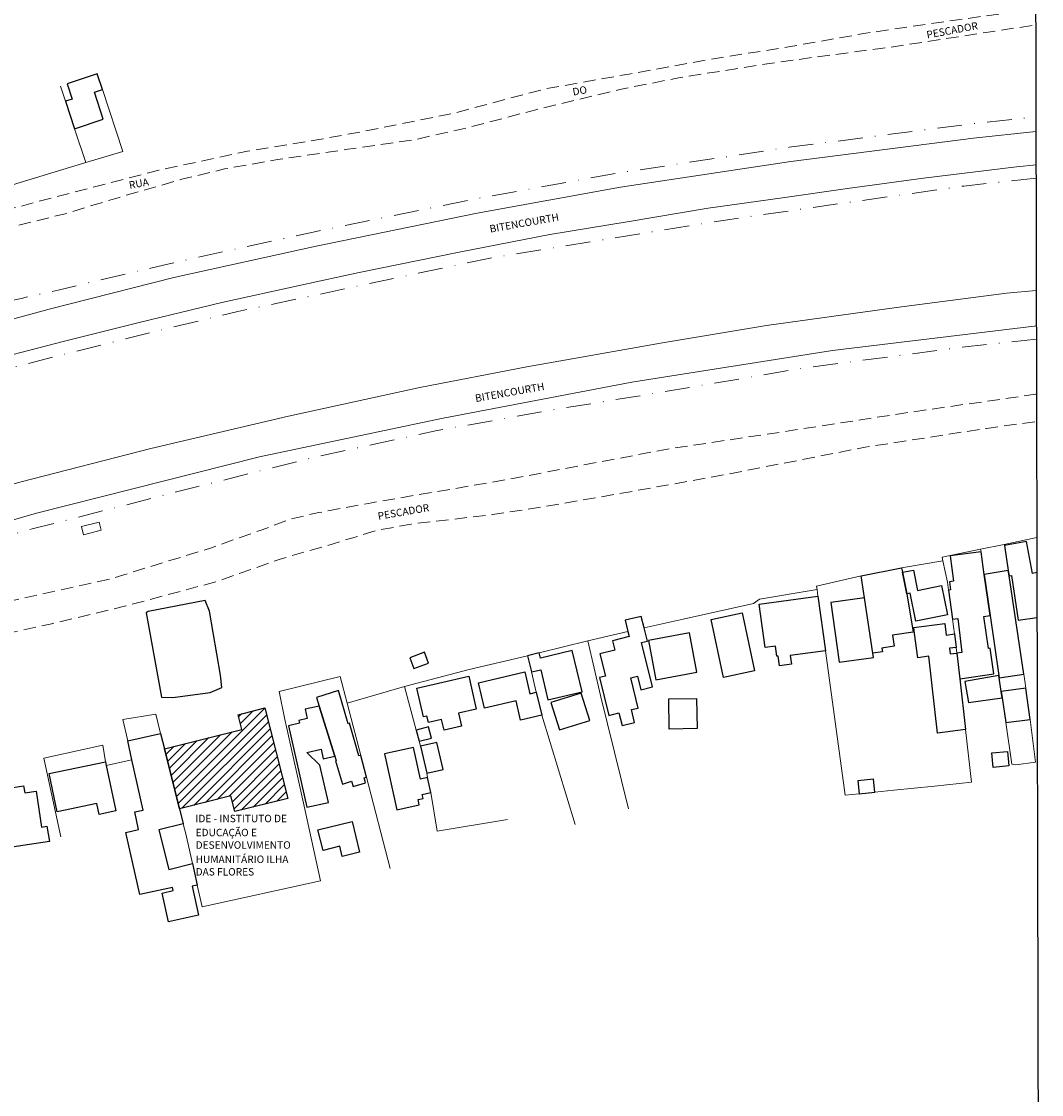
# Model space of a CAD drawing. Units: millimetres. Extents: x 273460 to 275879, y 1679871 to 1682648.
# Drawn here: x 275670 to 275876, y 1681308 to 1681524 of the extents above; entities that cross this region are included whole.
import ezdxf

# ---------------------------------------------------------------- set-up
doc = ezdxf.new("R2010")
doc.units = ezdxf.units.MM
doc.header["$MEASUREMENT"] = 0
doc.linetypes.add('DASHDOT', pattern=[1, 0.5, -0.25, 0, -0.25])
doc.linetypes.add('HIDDEN', pattern=[0.375, 0.25, -0.125])
for name, color, linetype, lineweight in [('Acostamento_S_Mfio', 1, 'DASHDOT', 9), ('Cerca', 8, 'Cerca', 20), ('Edificacoes_Notaveis_Hatch', 8, 'Continuous', 9), ('Muro_Grade', 8, 'Continuous', 20), ('Nao_Pavimentada_S_Mfio', 10, 'HIDDEN', 15), ('Parada_Onibus', 231, 'Continuous', 18), ('Pavimentacao_Asfaltica_S_Mfio', 10, 'Continuous', 15)]:
    doc.layers.add(name, color=color, linetype=linetype, lineweight=lineweight)
for name, color, linetype in [('Edificacoes', 2, 'Continuous'), ('Escola_Publica_Privada', 6, 'Continuous'), ('Malha', 7, 'Continuous'), ('Topon_de_Vias', 7, 'Continuous'), ('Topon_Escola_Publica_Privada', 7, 'Continuous')]:
    doc.layers.add(name, color=color, linetype=linetype)
doc.styles.add('Arial', font='arial.ttf', dxfattribs={"height": 1.5})
doc.styles.get("Standard").update_dxf_attribs({"font": 'arial.ttf'})
doc.linetypes.add('Cerca', pattern='A,10,0,["X",Standard,S=1,R=0,X=0,Y=-0.5],0.1', length=10.1)

msp = doc.modelspace()

# ---------------------------------------------------------------- hatches: boundary and pattern name
at = {"layer": 'Edificacoes_Notaveis_Hatch'}
h = msp.add_hatch(dxfattribs=at)
h.set_pattern_fill('ANSI31', color=256, scale=10)
h.paths.add_polyline_path([(275702.091, 1681365.342), (275699.038, 1681377.472), (275714.691, 1681381.41), (275713.947, 1681384.364), (275719.349, 1681385.723), (275723.942, 1681367.471), (275713.275, 1681364.787), (275712.477, 1681367.956)])

# ---------------------------------------------------------------- linework, layer by layer
at = {"layer": 'Acostamento_S_Mfio', "ltscale": 10, "flags": 128}
for points in [[(275656.511, 1681466.837), (275660.272, 1681466.797), (275664.291, 1681467.136), (275670.18, 1681468.426), (275677.604, 1681470.112), (275684.261, 1681471.711), (275700.254, 1681475.475), (275729.058, 1681481.809), (275761.609, 1681488.487), (275790.609, 1681493.727), (275825.121, 1681498.924), (275862.033, 1681503.665), (275874.961, 1681505.046)], [(275874.988, 1681492.698), (275860.388, 1681491.114), (275813.145, 1681484.38), (275764.773, 1681476.562), (275713.861, 1681465.775), (275696.682, 1681461.636), (275667.778, 1681454.345), (275652.542, 1681449.789), (275623.762, 1681441.38), (275576.518, 1681426.98), (275518.145, 1681406.361), (275484.036, 1681394.601), (275417.856, 1681371.145), (275392.774, 1681362.182)], [(275875.059, 1681460.157), (275858.549, 1681458.392), (275827.563, 1681454.276), (275795.445, 1681448.83), (275777.689, 1681445.959), (275754.119, 1681441.748), (275729.386, 1681436.37), (275700.378, 1681429.059), (275672.376, 1681421.866), (275649.779, 1681415.625), (275618.822, 1681406.819), (275591.855, 1681397.656), (275561.777, 1681386.987), (275561.683, 1681386.93), (275527.425, 1681375.091), (275495.398, 1681363.538), (275454.696, 1681348.544), (275415.252, 1681334.485), (275392.852, 1681326.831)]]:
    msp.add_lwpolyline(points, dxfattribs=at)
at = {"layer": 'Cerca', "flags": 128}
for points in [[(275685.501, 1681513.765), (275686.543, 1681510.596), (275690.652, 1681498.096), (275683.182, 1681495.847)], [(275683.182, 1681495.847), (275680.928, 1681502.668), (275679.093, 1681508.221), (275678.09, 1681511.255)], [(275643.601, 1681485.532), (275654.586, 1681486.965), (275668.386, 1681491.322), (275683.182, 1681495.847)], [(275856.066, 1681416.195), (275856.191, 1681415.456), (275847.862, 1681414.042)], [(275830.683, 1681410.349), (275839.684, 1681412.39)], [(275830.78, 1681409.644), (275819.166, 1681407.698), (275817.942, 1681406.851), (275803.785, 1681403.66), (275795.855, 1681401.931)], [(275792.615, 1681401.178), (275784.534, 1681399.253)], [(275734.556, 1681392.073), (275722.205, 1681389.035), (275723.339, 1681383.424)], [(275697.283, 1681384.446), (275690.627, 1681383.414), (275691.637, 1681379.081)], [(275687.15, 1681374.865), (275686.585, 1681378.211), (275674.717, 1681375.619), (275678.142, 1681359.719)], [(275692.489, 1681375.253), (275687.308, 1681374.111)]]:
    msp.add_lwpolyline(points, dxfattribs=at)
at = {"layer": 'Edificacoes', "flags": 128}
for points in [[(275685.501, 1681513.765), (275679.427, 1681511.769), (275680.447, 1681508.666), (275679.093, 1681508.221), (275680.928, 1681502.668), (275686.714, 1681504.58), (275684.904, 1681510.055), (275686.543, 1681510.596)], [(275863.877, 1681417.238), (275857.66, 1681416.429), (275858.325, 1681411.318), (275857.51, 1681411.212), (275857.723, 1681409.578), (275857.342, 1681409.528), (275858.105, 1681403.655), (275859.222, 1681403.782), (275860, 1681396.935), (275858.994, 1681396.82), (275859.585, 1681391.618), (275866.469, 1681392.616), (275865.721, 1681397.779), (275865.402, 1681397.732), (275864.465, 1681404.195), (275865.742, 1681404.381), (275864.538, 1681412.684)], [(275842.054, 1681396.774), (275840.353, 1681407.98), (275839.684, 1681412.39), (275847.862, 1681414.042), (275848.046, 1681413.131), (275848.929, 1681408.775), (275850.206, 1681401.041), (275845.988, 1681400.4), (275846.322, 1681398.199), (275843.862, 1681397.826), (275843.977, 1681397.066)], [(275848.929, 1681408.775), (275848.046, 1681413.131), (275850.242, 1681413.576), (275851.075, 1681409.461), (275855.933, 1681410.445), (275857.127, 1681404.552), (275850.755, 1681403.261), (275849.61, 1681408.913)], [(275864.538, 1681412.684), (275865.742, 1681404.381), (275867.497, 1681392.275), (275867.562, 1681391.827), (275872.542, 1681392.58), (275869.549, 1681412.385), (275869.388, 1681413.45)], [(275695.395, 1681404.913), (275698.441, 1681387.884), (275700.731, 1681387.817), (275708.259, 1681388.866), (275710.611, 1681389.858), (275710.359, 1681392.364), (275708.161, 1681405.28), (275707.251, 1681407.401), (275695.74, 1681405.202)], [(275830.963, 1681408.31), (275832.478, 1681397.272), (275825.368, 1681396.296), (275825.605, 1681394.568), (275823.199, 1681394.237), (275822.931, 1681396.187), (275822.692, 1681396.155), (275822.411, 1681398.208), (275820.322, 1681397.921), (275819.12, 1681406.685)], [(275833.552, 1681407.024), (275835.246, 1681394.966), (275842.181, 1681395.941), (275842.054, 1681396.774), (275840.353, 1681407.98)], [(275786.848, 1681391.852), (275788.726, 1681384.229), (275790.8, 1681384.74), (275791.431, 1681382.181), (275793.958, 1681382.803), (275793.321, 1681385.387), (275794.661, 1681385.717), (275793.166, 1681391.785), (275794.545, 1681392.124), (275795.22, 1681389.387), (275797.579, 1681389.968), (275795.373, 1681398.918), (275796.527, 1681399.202), (275795.855, 1681401.931), (275795.29, 1681404.222), (275792.061, 1681403.427), (275792.615, 1681401.178), (275792.871, 1681400.14), (275789.481, 1681399.305), (275789.947, 1681397.414), (275786.952, 1681396.676), (275788.066, 1681392.152)], [(275815.654, 1681404.907), (275818.157, 1681393.245), (275811.896, 1681391.902), (275809.394, 1681403.563)], [(275860.748, 1681381.388), (275855.078, 1681380.646), (275853.376, 1681396.167), (275851.099, 1681395.871), (275850.463, 1681400.76), (275850.303, 1681401.988), (275856.561, 1681402.802), (275856.867, 1681400.449), (275858.495, 1681400.661), (275858.848, 1681397.949), (275857.542, 1681397.8), (275857.671, 1681396.67), (275858.994, 1681396.82), (275859.585, 1681391.618)], [(275796.736, 1681399.342), (275798.225, 1681391.41), (275806.53, 1681392.969), (275805.041, 1681400.901)], [(275751.519, 1681396.96), (275748.596, 1681395.875), (275749.414, 1681393.668), (275752.338, 1681394.753)], [(275772.355, 1681396.271), (275773.135, 1681392.993), (275775.009, 1681393.439), (275776.459, 1681387.34), (275783.356, 1681388.98), (275781.373, 1681397.323), (275774.953, 1681395.796), (275774.704, 1681396.846)], [(275750.02, 1681389.754), (275760.47, 1681392.131), (275761.98, 1681385.491), (275758.393, 1681384.675), (275758.997, 1681382.022), (275755.497, 1681381.226), (275755.006, 1681383.386), (275752.328, 1681382.777), (275752.028, 1681384.096), (275751.343, 1681383.94)], [(275774.108, 1681388.9), (275775.202, 1681384.296), (275770.957, 1681383.287), (275770.034, 1681387.171), (275763.68, 1681385.66), (275762.464, 1681390.772), (275771.782, 1681392.987), (275772.826, 1681388.596)], [(275867.497, 1681392.275), (275860.597, 1681391.076), (275861.347, 1681386.822), (275868.154, 1681387.744), (275867.966, 1681389.045), (275867.562, 1681391.827)], [(275729.736, 1681387.871), (275730.288, 1681386.096), (275733.439, 1681375.962), (275733.714, 1681375.076), (275733.566, 1681375.03), (275735.019, 1681370.357), (275736.808, 1681370.913), (275737.138, 1681369.851), (275739.662, 1681370.635), (275739.364, 1681371.592), (275739.821, 1681371.734), (275738.677, 1681376.154), (275738.274, 1681376.029), (275736.4, 1681382.627), (275736.165, 1681382.538), (275734.187, 1681389.256)], [(275873.771, 1681383.413), (275872.947, 1681389.698), (275867.966, 1681389.045), (275868.154, 1681387.744), (275868.875, 1681382.771)], [(275778.819, 1681381.283), (275784.922, 1681383.214), (275783.174, 1681388.741), (275777.071, 1681386.81)], [(275800.855, 1681387.548), (275806.474, 1681387.637), (275806.569, 1681381.566), (275800.951, 1681381.477)], [(275724.074, 1681382.124), (275727.806, 1681365.679), (275732.162, 1681366.667), (275730.452, 1681374.203), (275727.787, 1681376.729), (275730.678, 1681377.385), (275731.12, 1681375.436), (275733.439, 1681375.962), (275730.288, 1681386.096), (275727.452, 1681385.453), (275727.88, 1681383.567), (275726.175, 1681383.18), (275726.3, 1681382.629)], [(275702.091, 1681365.342), (275702.842, 1681362.356), (275697.923, 1681361.118), (275699.933, 1681353.13), (275704.689, 1681354.327), (275705.66, 1681349.966), (275704.64, 1681349.739), (275705.94, 1681343.894), (275699.901, 1681342.55), (275698.61, 1681348.35), (275700.797, 1681348.837), (275700.648, 1681349.509), (275694.073, 1681348.045), (275691.281, 1681360.589), (275693.842, 1681361.159), (275693.047, 1681364.731), (275694.746, 1681365.109), (275692.489, 1681375.253), (275691.637, 1681379.081), (275698.262, 1681380.556), (275699.038, 1681377.472)], [(275749.863, 1681381.261), (275750.463, 1681378.994), (275752.94, 1681379.65), (275752.34, 1681381.917)], [(275750.725, 1681378.007), (275751.999, 1681372.535), (275755.331, 1681373.31), (275754.057, 1681378.783)], [(275743.487, 1681376.447), (275745.974, 1681365.168), (275750.475, 1681366.161), (275750.241, 1681367.222), (275751.25, 1681367.445), (275751.066, 1681368.279), (275752.834, 1681368.669), (275752.17, 1681371.679), (275750.741, 1681371.364), (275749.335, 1681377.737)], [(275869.205, 1681376.936), (275869.483, 1681374.03), (275866.317, 1681373.728), (275866.04, 1681376.634)], [(275687.15, 1681374.865), (275687.308, 1681374.111), (275689.224, 1681364.938), (275685.885, 1681364.241), (275685.424, 1681366.448), (275677.384, 1681364.769), (275675.771, 1681372.488)], [(275665.515, 1681357.189), (275663.691, 1681368.899), (275670.632, 1681369.98), (275670.851, 1681368.575), (275673.142, 1681368.932), (275674.271, 1681361.683), (275675.344, 1681361.85), (275675.82, 1681358.794)], [(275839.289, 1681368.389), (275842.439, 1681368.715), (275842.167, 1681371.346), (275839.017, 1681371.02)], [(275736.938, 1681362.817), (275738.451, 1681356.583), (275734.937, 1681355.731), (275734.438, 1681357.789), (275731.061, 1681356.97), (275730.048, 1681361.146)]]:
    msp.add_lwpolyline(points, close=True, dxfattribs=at)
msp.add_lwpolyline([(275875.161, 1681413.071), (275874.29, 1681412.902), (275873.038, 1681419.362), (275868.624, 1681418.506), (275869.388, 1681413.45), (275869.549, 1681412.385), (275870.031, 1681412.456), (275871.354, 1681403.448), (275875.181, 1681404.01)], dxfattribs=at)
at = {"layer": 'Escola_Publica_Privada', "flags": 128}
msp.add_lwpolyline([(275702.091, 1681365.342), (275699.038, 1681377.472), (275714.691, 1681381.41), (275713.947, 1681384.364), (275719.349, 1681385.723), (275723.942, 1681367.471), (275713.275, 1681364.787), (275712.477, 1681367.956)], close=True, dxfattribs=at)
at = {"layer": 'Malha', "flags": 128}
msp.add_lwpolyline([(275392.381, 1681538.612), (275874.885, 1681539.675), (275876.094, 1680985.414), (275393.614, 1680984.351), (275392.381, 1681538.612)], close=True, dxfattribs=at)
at = {"layer": 'Muro_Grade', "flags": 128}
for points in [[(275856.066, 1681416.195), (275863.799, 1681417.78), (275868.585, 1681418.761), (275875.146, 1681420.121)], [(275863.799, 1681417.78), (275863.877, 1681417.238), (275864.538, 1681412.684), (275865.742, 1681404.381), (275867.497, 1681392.275), (275867.562, 1681391.827), (275867.966, 1681389.045), (275868.154, 1681387.744), (275868.875, 1681382.771), (275870.094, 1681374.367), (275870.879, 1681374.26), (275874.902, 1681374.785), (275873.771, 1681383.413), (275872.947, 1681389.698), (275872.748, 1681391.212), (275872.542, 1681392.58), (275869.549, 1681412.385), (275869.388, 1681413.45), (275868.624, 1681418.506), (275868.585, 1681418.761)], [(275856.191, 1681415.456), (275857.135, 1681411.118), (275857.342, 1681409.528), (275858.105, 1681403.655), (275858.495, 1681400.661), (275858.848, 1681397.949), (275858.994, 1681396.82), (275859.585, 1681391.618), (275860.748, 1681381.388), (275861.959, 1681370.732), (275854.469, 1681369.958), (275846.254, 1681369.109), (275842.439, 1681368.715), (275839.289, 1681368.389), (275836.481, 1681368.099), (275832.478, 1681397.272), (275830.963, 1681408.31), (275830.78, 1681409.644), (275830.683, 1681410.349)], [(275792.732, 1681365.356), (275787.1, 1681388.212), (275784.534, 1681399.253), (275774.704, 1681396.846), (275772.355, 1681396.271)], [(275747.527, 1681390.086), (275760.553, 1681393.51), (275772.355, 1681396.271)], [(275772.355, 1681396.271), (275773.135, 1681392.993), (275774.108, 1681388.9), (275775.202, 1681384.296), (275781.965, 1681362.201)], [(275734.556, 1681392.073), (275735.944, 1681386.713)], [(275735.944, 1681386.713), (275747.527, 1681390.086)], [(275768.302, 1681363.206), (275754.115, 1681360.883), (275752.834, 1681368.669), (275752.17, 1681371.679), (275751.999, 1681372.535), (275750.725, 1681378.007), (275750.463, 1681378.994), (275749.863, 1681381.261), (275747.527, 1681390.086)], [(275744.584, 1681353.331), (275739.821, 1681371.734), (275738.677, 1681376.154), (275735.944, 1681386.713)], [(275723.339, 1681383.424), (275723.674, 1681381.915), (275727.37, 1681365.288), (275730.578, 1681350.853), (275706.639, 1681345.567), (275705.66, 1681349.966), (275704.689, 1681354.327), (275703.365, 1681360.279), (275702.842, 1681362.356), (275702.091, 1681365.342), (275699.038, 1681377.472), (275698.262, 1681380.556), (275697.283, 1681384.446)]]:
    msp.add_lwpolyline(points, dxfattribs=at)
at = {"layer": 'Nao_Pavimentada_S_Mfio', "ltscale": 10, "flags": 128}
for points in [[(275874.913, 1681526.863), (275858.684, 1681524.603), (275840.622, 1681521.965), (275825.455, 1681519.287), (275809.341, 1681516.693), (275792.86, 1681513.728), (275775.643, 1681510.666), (275757.302, 1681505.769), (275739.46, 1681502.177), (275730.194, 1681500.483), (275715.802, 1681498.161), (275697.921, 1681494.284), (275678.477, 1681489.267), (275660.957, 1681484.626), (275653.358, 1681483.203), (275648.866, 1681482.941), (275645.656, 1681483.028), (275641.311, 1681483.603), (275632.204, 1681485.328), (275625.422, 1681487.318), (275618.129, 1681490.35), (275609.122, 1681494.046), (275606.614, 1681494.965), (275603.911, 1681495.693), (275601.326, 1681496.145), (275598.13, 1681496.279), (275594.693, 1681495.725), (275592.425, 1681494.859), (275590.215, 1681494.618), (275588.239, 1681494.773)], [(275608.44, 1681491.724), (275614.99, 1681488.79), (275621.584, 1681485.804), (275628.8, 1681482.814), (275634.904, 1681481.049), (275641.115, 1681480.116), (275646.623, 1681479.727), (275651.49, 1681479.988), (275658.57, 1681480.6), (275662.307, 1681481.423), (275668.648, 1681482.941), (275678.997, 1681485.528), (275689.693, 1681488.759), (275702.566, 1681492.484), (275711.195, 1681494.548), (275721.877, 1681496.474), (275735.527, 1681498.453), (275749.56, 1681500.464), (275760.265, 1681502.896), (275774, 1681506.504), (275790.945, 1681510.592), (275803.138, 1681513.004), (275818.949, 1681515.508), (275829.67, 1681517.047), (275846.147, 1681519.228), (275864.849, 1681522.102), (275874.92, 1681523.638)], [(275875.083, 1681449.1), (275874.899, 1681449.07), (275847.871, 1681445.189), (275825.892, 1681441.784), (275799.837, 1681437.87), (275768.638, 1681431.907), (275740.889, 1681427.16), (275730.228, 1681425.184), (275724.678, 1681423.906), (275718.751, 1681421.698), (275713.388, 1681419.842), (275708.559, 1681418.082), (275687.987, 1681411.718), (275658.261, 1681405.175), (275635.435, 1681401.385), (275632.017, 1681400.554), (275630.512, 1681400.075), (275612.981, 1681394.22), (275592.722, 1681386.731), (275560.952, 1681373.957), (275532.822, 1681364.648), (275518.365, 1681360.139), (275484.999, 1681349.328), (275450.722, 1681338.003), (275415.347, 1681325.556), (275392.872, 1681318.116)], [(275392.887, 1681311.439), (275403.645, 1681315.237), (275426.953, 1681323.733), (275441.065, 1681328.349), (275454.959, 1681332.449), (275465.692, 1681335.814), (275483.121, 1681341.519), (275503.178, 1681348.25), (275521.732, 1681354.501), (275544.291, 1681362.13), (275567.443, 1681370.627), (275588.906, 1681378.128), (275592.221, 1681379.765), (275596.192, 1681381.948), (275599.319, 1681383.52), (275601.79, 1681384.514), (275606.077, 1681385.828), (275610.145, 1681387.078), (275625.478, 1681391.917), (275633.49, 1681394.191), (275642.537, 1681396.014), (275653.149, 1681397.931), (275656.581, 1681398.405), (275675.964, 1681402.67), (275691.27, 1681406.327), (275709.587, 1681411.236), (275722.414, 1681415.793), (275733.109, 1681418.873), (275741.766, 1681421.537), (275748.854, 1681422.851), (275765.29, 1681424.772), (275772.284, 1681425.83), (275786.429, 1681428.202), (275812.995, 1681432.978), (275840.471, 1681438.365), (275864.967, 1681442.178), (275875.095, 1681443.561)]]:
    msp.add_lwpolyline(points, dxfattribs=at)
at = {"layer": 'Parada_Onibus', "flags": 128}
msp.add_lwpolyline([(275682.308, 1681422.345), (275685.892, 1681423.226), (275686.293, 1681421.596), (275682.708, 1681420.715)], close=True, dxfattribs=at)
at = {"layer": 'Pavimentacao_Asfaltica_S_Mfio', "flags": 128}
for points in [[(275874.967, 1681502.13), (275862.372, 1681500.784), (275825.522, 1681496.051), (275791.083, 1681490.865), (275762.159, 1681485.639), (275729.661, 1681478.972), (275700.923, 1681472.653), (275675.788, 1681466.264), (275658.393, 1681461.502), (275636.392, 1681455.334), (275614.421, 1681448.812), (275590.976, 1681441.36), (275568.002, 1681433.651), (275533.554, 1681421.589), (275498.323, 1681409.174), (275473.655, 1681400.407), (275439.521, 1681388.184), (275407.77, 1681377.05), (275392.753, 1681371.712)], [(275874.982, 1681495.406), (275871.046, 1681495), (275852.276, 1681492.715), (275836.959, 1681490.606), (275823.808, 1681488.712), (275808.804, 1681486.634), (275792.483, 1681483.888), (275776.821, 1681481.299), (275758.554, 1681477.76), (275738.373, 1681473.652), (275726.572, 1681471.077), (275710.627, 1681467.623), (275693.93, 1681463.562), (275678.614, 1681459.72), (275659.909, 1681454.866)], [(275392.829, 1681337.323), (275424.995, 1681348.845), (275464.293, 1681362.748), (275497.883, 1681374.66), (275530.218, 1681386.129), (275571.273, 1681400.791), (275599.405, 1681410.553), (275623.145, 1681418.007), (275642.401, 1681423.69), (275670.123, 1681431.393), (275696.276, 1681438.114), (275724.122, 1681444.675), (275750.587, 1681450.445), (275772.223, 1681454.572), (275799.596, 1681459.453), (275820.604, 1681462.916), (275846.816, 1681466.562), (275869.014, 1681469.452), (275875.037, 1681470.002)], [(275875.053, 1681462.878), (275874.598, 1681462.834), (275833.869, 1681457.874), (275793.421, 1681451.539), (275754.948, 1681444.18), (275718.262, 1681436.437), (275673.203, 1681425.056), (275631.467, 1681413.034), (275607.384, 1681405.73), (275590.075, 1681399.861), (275561.758, 1681389.908), (275543.038, 1681383.304), (275502.084, 1681368.597), (275452.036, 1681350.892), (275412.776, 1681336.855), (275392.846, 1681329.737)]]:
    msp.add_lwpolyline(points, dxfattribs=at)

# ---------------------------------------------------------------- texts
at = {"layer": 'Topon_de_Vias', "style": 'Arial'}
for s, rotation, p in [('PESCADOR', 10.44596, (275853.023, 1681520.878)), ('DO', 10.44596, (275781.574, 1681509.354)), ('RUA', 10.44596, (275692.039, 1681490.513)), ('BITENCOURTH', 10.01754, (275764.826, 1681481.693)), ('BITENCOURTH', 10.01754, (275761.904, 1681447.485)), ('PESCADOR', 9.71964, (275742.246, 1681423.703))]:
    msp.add_text(s, height=1.5, rotation=rotation, dxfattribs=at).set_placement(p)
at = {"layer": 'Topon_Escola_Publica_Privada', "style": 'Arial'}
for s, p in [('IDE - INSTITUTO DE', (275705.315, 1681362.658)), ('EDUCAÇÃO E', (275705.345, 1681359.829)), ('DESENVOLVIMENTO', (275705.349, 1681357.301)), ('HUMANITÁRIO ILHA', (275705.343, 1681354.421)), ('DAS FLORES', (275705.349, 1681351.894))]:
    msp.add_text(s, height=1.5, dxfattribs=at).set_placement(p)

doc.saveas('drawing.dxf')
